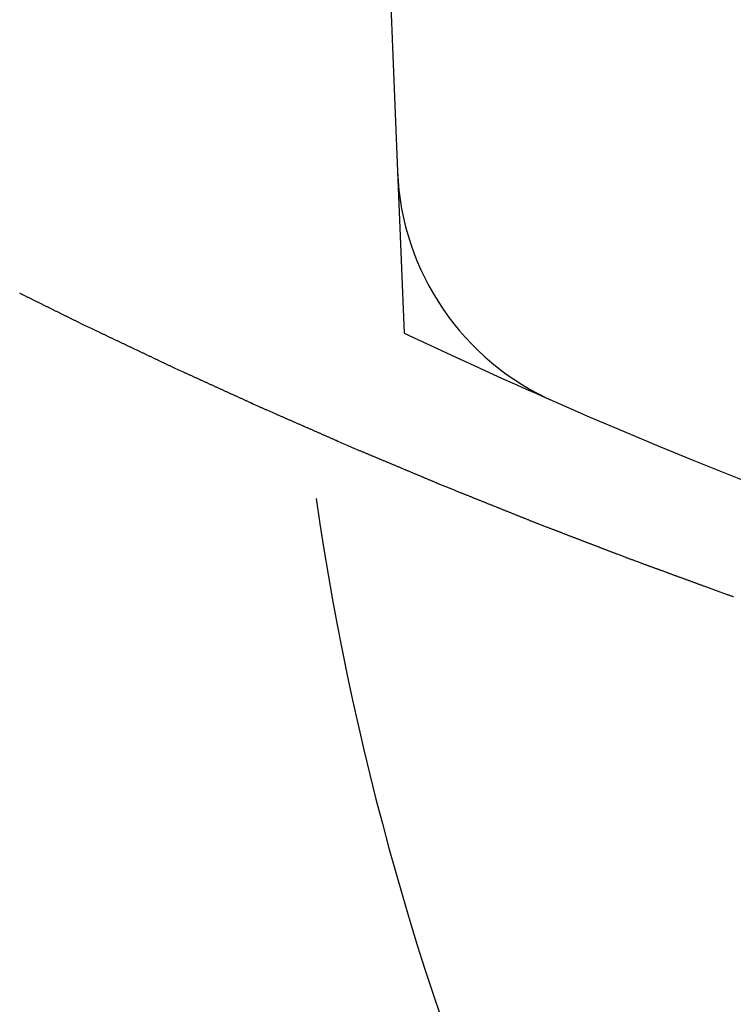
# Model space of a CAD drawing. Extents: x -120 to 386, y 73 to 368.
# Drawn here: x -75 to -70, y 88 to 94 of the extents above; entities that cross this region are included whole.
import ezdxf

# ---------------------------------------------------------------- set-up
doc = ezdxf.new("R2010")
doc.units = 0
doc.header["$MEASUREMENT"] = 0
doc.layers.add('PIC13', color=7, linetype='CONTINUOUS')

msp = doc.modelspace()

# ---------------------------------------------------------------- linework, layer by layer
at = {"layer": 'PIC13', "linetype": 'Continuous'}
for p, q in [((-72.5097, 98.1326), (-72.3077, 93.143)), ((-72.3077, 93.143), (-72.2663, 92.1185)), ((-74.7061, 92.3731), (-74.7021, 92.3711)), ((-74.7021, 92.3711), (-74.6981, 92.3692)), ((-74.6981, 92.3692), (-74.6941, 92.3672)), ((-74.6941, 92.3672), (-74.6901, 92.3652)), ((-74.6901, 92.3652), (-74.6861, 92.3633)), ((-74.6861, 92.3633), (-74.6821, 92.3613)), ((-74.6821, 92.3613), (-74.6781, 92.3593)), ((-74.6781, 92.3593), (-74.6741, 92.3573)), ((-74.6741, 92.3573), (-74.6702, 92.3554)), ((-74.6702, 92.3554), (-74.6662, 92.3534)), ((-74.6662, 92.3534), (-74.6622, 92.3514)), ((-74.6622, 92.3514), (-74.6582, 92.3494)), ((-74.6582, 92.3494), (-74.6542, 92.3475)), ((-74.6542, 92.3475), (-74.6502, 92.3455)), ((-74.6502, 92.3455), (-74.6462, 92.3435)), ((-74.6462, 92.3435), (-74.6422, 92.3416)), ((-74.6422, 92.3416), (-74.6383, 92.3396)), ((-74.6383, 92.3396), (-74.6343, 92.3376)), ((-74.6343, 92.3376), (-74.6303, 92.3356)), ((-74.6303, 92.3356), (-74.6263, 92.3337)), ((-74.6263, 92.3337), (-74.6223, 92.3317)), ((-74.6223, 92.3317), (-74.6183, 92.3297)), ((-74.6183, 92.3297), (-74.6143, 92.3277)), ((-74.6143, 92.3277), (-74.6103, 92.3258)), ((-74.6103, 92.3258), (-74.6063, 92.3238)), ((-74.6063, 92.3238), (-74.6024, 92.3218)), ((-74.6024, 92.3218), (-74.5984, 92.3198)), ((-74.5984, 92.3198), (-74.5944, 92.3179)), ((-74.5944, 92.3179), (-74.5904, 92.3159)), ((-74.5904, 92.3159), (-74.5864, 92.3139)), ((-74.5864, 92.3139), (-74.5824, 92.312)), ((-74.5824, 92.312), (-74.5784, 92.31)), ((-74.5784, 92.31), (-74.5744, 92.308)), ((-74.5744, 92.308), (-74.5705, 92.306)), ((-74.5705, 92.306), (-74.5665, 92.3041)), ((-74.5665, 92.3041), (-74.5625, 92.3021)), ((-74.5625, 92.3021), (-74.5585, 92.3001)), ((-74.5585, 92.3001), (-74.5545, 92.2981)), ((-74.5545, 92.2981), (-74.5505, 92.2962)), ((-74.5505, 92.2962), (-74.5465, 92.2942)), ((-74.5465, 92.2942), (-74.5425, 92.2922)), ((-74.5425, 92.2922), (-74.5385, 92.2902)), ((-74.5385, 92.2902), (-74.5346, 92.2883)), ((-74.5346, 92.2883), (-74.5306, 92.2863)), ((-74.5306, 92.2863), (-74.5266, 92.2843)), ((-74.5266, 92.2843), (-74.5226, 92.2824)), ((-74.5226, 92.2824), (-74.5186, 92.2804)), ((-74.5186, 92.2804), (-74.5146, 92.2784)), ((-74.5146, 92.2784), (-74.5106, 92.2764)), ((-74.5106, 92.2764), (-74.5066, 92.2745)), ((-74.5066, 92.2745), (-74.5026, 92.2725)), ((-74.5026, 92.2725), (-74.4987, 92.2705)), ((-74.4987, 92.2705), (-74.4947, 92.2685)), ((-74.4947, 92.2685), (-74.4907, 92.2666)), ((-74.4907, 92.2666), (-74.4867, 92.2646)), ((-74.4867, 92.2646), (-74.4827, 92.2626)), ((-74.4827, 92.2626), (-74.4787, 92.2606)), ((-74.4787, 92.2606), (-74.4747, 92.2587)), ((-74.4747, 92.2587), (-74.4707, 92.2567)), ((-74.4707, 92.2567), (-74.4668, 92.2547)), ((-74.4668, 92.2547), (-74.4628, 92.2528)), ((-74.4628, 92.2528), (-74.4588, 92.2508)), ((-74.4588, 92.2508), (-74.4548, 92.2488)), ((-74.4548, 92.2488), (-74.4508, 92.2468)), ((-74.4508, 92.2468), (-74.4468, 92.2449)), ((-74.4468, 92.2449), (-74.4428, 92.2429)), ((-74.4428, 92.2429), (-74.4388, 92.2409)), ((-74.4388, 92.2409), (-74.4348, 92.2389)), ((-74.4348, 92.2389), (-74.4309, 92.237)), ((-74.4309, 92.237), (-74.4269, 92.235)), ((-74.4269, 92.235), (-74.4229, 92.233)), ((-74.4229, 92.233), (-74.4189, 92.231)), ((-74.4189, 92.231), (-74.4149, 92.2291)), ((-74.4149, 92.2291), (-74.4109, 92.2271)), ((-74.4109, 92.2271), (-74.4069, 92.2251)), ((-74.4069, 92.2251), (-74.4029, 92.2232)), ((-74.4029, 92.2232), (-74.399, 92.2212)), ((-74.399, 92.2212), (-74.395, 92.2192)), ((-74.395, 92.2192), (-74.391, 92.2172)), ((-74.391, 92.2172), (-74.387, 92.2153)), ((-74.387, 92.2153), (-74.383, 92.2133)), ((-74.383, 92.2133), (-74.379, 92.2113)), ((-74.379, 92.2113), (-74.375, 92.2094)), ((-74.375, 92.2094), (-74.371, 92.2074)), ((-74.371, 92.2074), (-74.367, 92.2054)), ((-74.367, 92.2054), (-74.3631, 92.2034)), ((-74.3631, 92.2034), (-74.3591, 92.2015)), ((-74.3591, 92.2015), (-74.3551, 92.1995)), ((-74.3551, 92.1995), (-74.3511, 92.1975)), ((-74.3511, 92.1975), (-74.3471, 92.1955)), ((-74.3471, 92.1955), (-74.3401, 92.1921)), ((-74.3401, 92.1921), (-74.2992, 92.1719)), ((-74.2992, 92.1719), (-74.2612, 92.1538)), ((-74.2612, 92.1538), (-74.251, 92.149)), ((-74.251, 92.149), (-74.213, 92.1309)), ((-74.213, 92.1309), (-74.2028, 92.1261)), ((-74.2028, 92.1261), (-74.1987, 92.1241)), ((-74.1987, 92.1241), (-74.1947, 92.1222)), ((-74.1947, 92.1222), (-74.1907, 92.1203)), ((-74.1907, 92.1203), (-74.1867, 92.1184)), ((-74.1867, 92.1184), (-74.1827, 92.1165)), ((-74.1827, 92.1165), (-74.1787, 92.1146)), ((-74.1787, 92.1146), (-74.1746, 92.1127)), ((-74.1746, 92.1127), (-74.1706, 92.1108)), ((-74.1706, 92.1108), (-74.1666, 92.1088)), ((-74.1666, 92.1088), (-74.1626, 92.1069)), ((-74.1626, 92.1069), (-74.1586, 92.105)), ((-74.1586, 92.105), (-74.1545, 92.1031)), ((-74.1545, 92.1031), (-74.1505, 92.1012)), ((-74.1505, 92.1012), (-74.1465, 92.0993)), ((-74.1465, 92.0993), (-74.1425, 92.0974)), ((-74.1425, 92.0974), (-74.1385, 92.0955)), ((-74.1385, 92.0955), (-74.1345, 92.0936)), ((-74.1345, 92.0936), (-74.1304, 92.0916)), ((-74.1304, 92.0916), (-74.1264, 92.0897)), ((-74.1264, 92.0897), (-74.1224, 92.0878)), ((-74.1224, 92.0878), (-74.1184, 92.0859)), ((-74.1184, 92.0859), (-74.1144, 92.084)), ((-74.1144, 92.084), (-74.1103, 92.0821)), ((-74.1103, 92.0821), (-74.1063, 92.0802)), ((-74.1063, 92.0802), (-74.1023, 92.0783)), ((-74.1023, 92.0783), (-74.0983, 92.0764)), ((-74.0983, 92.0764), (-74.0943, 92.0744)), ((-74.0943, 92.0744), (-74.0903, 92.0725)), ((-74.0903, 92.0725), (-74.0862, 92.0706)), ((-74.0862, 92.0706), (-74.0822, 92.0687)), ((-74.0822, 92.0687), (-74.0782, 92.0668)), ((-74.0782, 92.0668), (-74.0742, 92.0649)), ((-74.0742, 92.0649), (-74.0702, 92.063)), ((-74.0702, 92.063), (-74.0661, 92.0611)), ((-74.0661, 92.0611), (-74.0621, 92.0592)), ((-74.0621, 92.0592), (-74.0581, 92.0572)), ((-74.0581, 92.0572), (-74.0541, 92.0553)), ((-74.0541, 92.0553), (-74.0501, 92.0534)), ((-74.0501, 92.0534), (-74.046, 92.0515)), ((-74.046, 92.0515), (-74.042, 92.0496)), ((-74.042, 92.0496), (-74.038, 92.0477)), ((-74.038, 92.0477), (-74.034, 92.0458)), ((-74.034, 92.0458), (-74.03, 92.0439)), ((-74.03, 92.0439), (-74.026, 92.042)), ((-74.026, 92.042), (-74.0219, 92.04)), ((-74.0219, 92.04), (-74.0179, 92.0381)), ((-74.0179, 92.0381), (-74.0139, 92.0362)), ((-74.0139, 92.0362), (-74.0099, 92.0343)), ((-74.0099, 92.0343), (-74.0059, 92.0324)), ((-74.0059, 92.0324), (-74.0018, 92.0305)), ((-74.0018, 92.0305), (-73.9978, 92.0286)), ((-73.9978, 92.0286), (-73.9938, 92.0267)), ((-73.9938, 92.0267), (-73.9898, 92.0248)), ((-73.9898, 92.0248), (-73.9858, 92.0228)), ((-73.9858, 92.0228), (-73.9818, 92.0209)), ((-73.9818, 92.0209), (-73.9777, 92.019)), ((-73.9777, 92.019), (-73.9737, 92.0171)), ((-73.9737, 92.0171), (-73.9697, 92.0152)), ((-73.9697, 92.0152), (-73.9657, 92.0133)), ((-73.9657, 92.0133), (-73.9617, 92.0114)), ((-73.9617, 92.0114), (-73.9576, 92.0095)), ((-73.9576, 92.0095), (-73.9536, 92.0075)), ((-73.9536, 92.0075), (-73.9496, 92.0056)), ((-73.9496, 92.0056), (-73.9456, 92.0037)), ((-73.9456, 92.0037), (-73.9416, 92.0018)), ((-73.9416, 92.0018), (-73.9376, 91.9999)), ((-73.9376, 91.9999), (-73.9335, 91.998)), ((-73.9335, 91.998), (-73.9295, 91.9961)), ((-73.9295, 91.9961), (-73.9255, 91.9942)), ((-73.9255, 91.9942), (-73.9215, 91.9923)), ((-73.9215, 91.9923), (-73.9175, 91.9903)), ((-73.9175, 91.9903), (-73.9134, 91.9884)), ((-73.9134, 91.9884), (-73.9094, 91.9865)), ((-73.9094, 91.9865), (-73.9054, 91.9846)), ((-73.9054, 91.9846), (-73.9014, 91.9827)), ((-73.9014, 91.9827), (-73.8974, 91.9808)), ((-73.8974, 91.9808), (-73.8934, 91.9789)), ((-73.8934, 91.9789), (-73.8893, 91.977)), ((-73.8893, 91.977), (-73.8853, 91.9751)), ((-73.8853, 91.9751), (-73.8813, 91.9731)), ((-73.8813, 91.9731), (-73.8773, 91.9712)), ((-73.8773, 91.9712), (-73.8733, 91.9693)), ((-73.8733, 91.9693), (-73.8692, 91.9674)), ((-73.8692, 91.9674), (-73.8652, 91.9655)), ((-73.8652, 91.9655), (-73.8612, 91.9636)), ((-73.8612, 91.9636), (-73.8572, 91.9617)), ((-73.8572, 91.9617), (-73.8532, 91.9598)), ((-73.8532, 91.9598), (-73.8491, 91.9579)), ((-73.8491, 91.9579), (-73.8451, 91.9559)), ((-73.8451, 91.9559), (-73.8411, 91.954)), ((-73.8411, 91.954), (-73.8371, 91.9521)), ((-73.8371, 91.9521), (-73.8331, 91.9502)), ((-73.8331, 91.9502), (-73.8291, 91.9483)), ((-73.8291, 91.9483), (-73.825, 91.9464)), ((-73.825, 91.9464), (-73.821, 91.9445)), ((-73.821, 91.9445), (-73.817, 91.9426)), ((-73.817, 91.9426), (-73.813, 91.9407)), ((-73.813, 91.9407), (-73.809, 91.9387)), ((-73.809, 91.9387), (-73.8049, 91.9368)), ((-73.8049, 91.9368), (-73.8009, 91.9349)), ((-73.8009, 91.9349), (-73.7969, 91.933)), ((-73.7969, 91.933), (-73.7929, 91.9311)), ((-73.7929, 91.9311), (-73.7889, 91.9292)), ((-73.7889, 91.9292), (-73.7849, 91.9273)), ((-73.7849, 91.9273), (-73.7808, 91.9254)), ((-73.7808, 91.9254), (-73.7768, 91.9234)), ((-73.7768, 91.9234), (-73.7728, 91.9215)), ((-73.7728, 91.9215), (-73.7688, 91.9196)), ((-73.7688, 91.9196), (-73.7648, 91.9177)), ((-73.7648, 91.9177), (-73.7607, 91.9158)), ((-73.7607, 91.9158), (-73.7567, 91.9139)), ((-73.7567, 91.9139), (-73.7527, 91.912)), ((-73.7527, 91.912), (-73.7487, 91.9101)), ((-73.7487, 91.9101), (-73.7446, 91.9082)), ((-73.7446, 91.9082), (-73.7406, 91.9063)), ((-73.7406, 91.9063), (-73.7366, 91.9045)), ((-73.7366, 91.9045), (-73.7325, 91.9026)), ((-73.7325, 91.9026), (-73.7285, 91.9007)), ((-73.7285, 91.9007), (-73.7245, 91.8988)), ((-73.7245, 91.8988), (-73.7204, 91.8969)), ((-73.7204, 91.8969), (-73.6821, 91.8794)), ((-73.6821, 91.8794), (-73.6719, 91.8748)), ((-73.6719, 91.8748), (-73.6678, 91.8729)), ((-73.6678, 91.8729), (-73.6638, 91.8711)), ((-73.6638, 91.8711), (-73.6597, 91.8692)), ((-73.6597, 91.8692), (-73.6557, 91.8674)), ((-73.6557, 91.8674), (-73.6516, 91.8655)), ((-73.6516, 91.8655), (-73.6476, 91.8637)), ((-73.6476, 91.8637), (-73.6435, 91.8618)), ((-73.6435, 91.8618), (-73.6395, 91.86)), ((-73.6395, 91.86), (-73.6354, 91.8581)), ((-73.6354, 91.8581), (-73.6314, 91.8563)), ((-73.6314, 91.8563), (-73.6273, 91.8544)), ((-73.6273, 91.8544), (-73.6233, 91.8526)), ((-73.6233, 91.8526), (-73.6193, 91.8507)), ((-73.6193, 91.8507), (-73.6152, 91.8489)), ((-73.6152, 91.8489), (-73.6112, 91.847)), ((-73.6112, 91.847), (-73.6071, 91.8452)), ((-73.6071, 91.8452), (-73.6031, 91.8433)), ((-73.6031, 91.8433), (-73.599, 91.8415)), ((-73.599, 91.8415), (-73.595, 91.8396)), ((-73.595, 91.8396), (-73.5909, 91.8378)), ((-73.5909, 91.8378), (-73.5869, 91.8359)), ((-73.5869, 91.8359), (-73.5828, 91.8341)), ((-73.5828, 91.8341), (-73.5788, 91.8322)), ((-73.5788, 91.8322), (-73.5747, 91.8304)), ((-73.5747, 91.8304), (-73.5707, 91.8285)), ((-73.5707, 91.8285), (-73.5666, 91.8267)), ((-73.5666, 91.8267), (-73.5626, 91.8248)), ((-73.5626, 91.8248), (-73.5585, 91.823)), ((-73.5585, 91.823), (-73.5545, 91.8211)), ((-73.5545, 91.8211), (-73.5504, 91.8193)), ((-73.5504, 91.8193), (-73.5464, 91.8174)), ((-73.5464, 91.8174), (-73.5424, 91.8156)), ((-73.5424, 91.8156), (-73.5383, 91.8137)), ((-73.5383, 91.8137), (-73.5343, 91.8119)), ((-73.5343, 91.8119), (-73.5302, 91.81)), ((-73.5302, 91.81), (-73.5262, 91.8082)), ((-73.5262, 91.8082), (-73.5221, 91.8063)), ((-73.5221, 91.8063), (-73.5181, 91.8045)), ((-73.5181, 91.8045), (-73.514, 91.8026)), ((-73.514, 91.8026), (-73.51, 91.8008)), ((-73.51, 91.8008), (-73.5059, 91.799)), ((-73.5059, 91.799), (-73.5019, 91.7971)), ((-73.5019, 91.7971), (-73.4978, 91.7953)), ((-73.4978, 91.7953), (-73.4938, 91.7934)), ((-73.4938, 91.7934), (-73.4897, 91.7916)), ((-73.4897, 91.7916), (-73.4857, 91.7897)), ((-73.4857, 91.7897), (-73.4816, 91.7879)), ((-73.4816, 91.7879), (-73.4776, 91.786)), ((-73.4776, 91.786), (-73.4735, 91.7842)), ((-73.4735, 91.7842), (-73.4695, 91.7823)), ((-73.4695, 91.7823), (-73.4655, 91.7805)), ((-73.4655, 91.7805), (-73.4614, 91.7786)), ((-73.4614, 91.7786), (-73.4574, 91.7768)), ((-73.4574, 91.7768), (-73.4533, 91.7749)), ((-73.4533, 91.7749), (-73.4493, 91.7731)), ((-73.4493, 91.7731), (-73.4452, 91.7712)), ((-73.4452, 91.7712), (-73.4412, 91.7694)), ((-73.4412, 91.7694), (-73.4371, 91.7675)), ((-73.4371, 91.7675), (-73.4331, 91.7657)), ((-73.4331, 91.7657), (-73.429, 91.7638)), ((-73.429, 91.7638), (-73.425, 91.762)), ((-73.425, 91.762), (-73.4209, 91.7601)), ((-73.4209, 91.7601), (-73.4169, 91.7583)), ((-73.4169, 91.7583), (-73.4128, 91.7564)), ((-73.4128, 91.7564), (-73.4088, 91.7546)), ((-73.4088, 91.7546), (-73.4047, 91.7527)), ((-73.4047, 91.7527), (-73.4007, 91.7509)), ((-73.4007, 91.7509), (-73.3966, 91.749)), ((-73.3966, 91.749), (-73.3926, 91.7472)), ((-73.3926, 91.7472), (-73.3885, 91.7453)), ((-73.3885, 91.7453), (-73.3845, 91.7435)), ((-73.3845, 91.7435), (-73.3805, 91.7416)), ((-73.3805, 91.7416), (-73.3764, 91.7398)), ((-73.3764, 91.7398), (-73.3724, 91.7379)), ((-73.3724, 91.7379), (-73.3683, 91.7361)), ((-73.3683, 91.7361), (-73.3643, 91.7342)), ((-73.3643, 91.7342), (-73.3602, 91.7324)), ((-73.3602, 91.7324), (-73.3562, 91.7305)), ((-73.3562, 91.7305), (-73.3521, 91.7287)), ((-73.3521, 91.7287), (-73.3481, 91.7268)), ((-73.3481, 91.7268), (-73.344, 91.725)), ((-73.344, 91.725), (-73.34, 91.7231)), ((-73.34, 91.7231), (-73.3359, 91.7213)), ((-73.3359, 91.7213), (-73.3319, 91.7194)), ((-73.3319, 91.7194), (-73.3278, 91.7176)), ((-73.3278, 91.7176), (-73.3238, 91.7157)), ((-73.3238, 91.7157), (-73.3197, 91.7139)), ((-73.3197, 91.7139), (-73.3157, 91.712)), ((-73.3157, 91.712), (-73.3116, 91.7102)), ((-73.3116, 91.7102), (-73.3076, 91.7083)), ((-73.3076, 91.7083), (-73.3036, 91.7065)), ((-73.3036, 91.7065), (-73.2995, 91.7047)), ((-73.2995, 91.7047), (-73.2955, 91.7028)), ((-73.2955, 91.7028), (-73.2914, 91.701)), ((-73.2914, 91.701), (-73.2874, 91.6991)), ((-73.2874, 91.6991), (-73.2833, 91.6973)), ((-73.2833, 91.6973), (-73.2793, 91.6954)), ((-73.2793, 91.6954), (-73.2752, 91.6936)), ((-73.2752, 91.6936), (-73.2712, 91.6917)), ((-73.2712, 91.6917), (-73.2671, 91.6899)), ((-73.2671, 91.6899), (-73.2631, 91.688)), ((-73.2631, 91.688), (-73.259, 91.6862)), ((-73.259, 91.6862), (-73.255, 91.6843)), ((-73.255, 91.6843), (-73.2509, 91.6825)), ((-73.2509, 91.6825), (-73.2469, 91.6806)), ((-73.2469, 91.6806), (-73.2428, 91.6788)), ((-73.2428, 91.6788), (-73.2388, 91.6769)), ((-73.2388, 91.6769), (-73.2347, 91.6751)), ((-73.2347, 91.6751), (-73.2245, 91.6704)), ((-73.2245, 91.6704), (-73.1862, 91.6529)), ((-73.1862, 91.6529), (-73.1821, 91.651)), ((-73.1821, 91.651), (-73.1781, 91.6492)), ((-73.1781, 91.6492), (-73.174, 91.6474)), ((-73.174, 91.6474), (-73.1699, 91.6456)), ((-73.1699, 91.6456), (-73.1659, 91.6438)), ((-73.1659, 91.6438), (-73.1618, 91.642)), ((-73.1618, 91.642), (-73.1578, 91.6401)), ((-73.1578, 91.6401), (-73.1537, 91.6383)), ((-73.1537, 91.6383), (-73.1496, 91.6365)), ((-73.1496, 91.6365), (-73.1455, 91.6347)), ((-73.1455, 91.6347), (-73.1415, 91.6329)), ((-73.1415, 91.6329), (-73.1374, 91.6311)), ((-73.1374, 91.6311), (-73.0988, 91.6142)), ((-73.0988, 91.6142), (-73.0885, 91.6097)), ((-73.0885, 91.6097), (-73.0844, 91.6079)), ((-73.0844, 91.6079), (-73.0803, 91.6061)), ((-73.0803, 91.6061), (-73.0763, 91.6044)), ((-73.0763, 91.6044), (-73.0722, 91.6026)), ((-73.0722, 91.6026), (-73.0681, 91.6008)), ((-73.0681, 91.6008), (-73.064, 91.599)), ((-73.064, 91.599), (-73.06, 91.5972)), ((-73.06, 91.5972), (-73.0559, 91.5954)), ((-73.0559, 91.5954), (-73.0518, 91.5936)), ((-73.0518, 91.5936), (-73.0477, 91.5918)), ((-73.0477, 91.5918), (-73.0437, 91.5901)), ((-73.0437, 91.5901), (-73.0396, 91.5883)), ((-73.0396, 91.5883), (-73.0355, 91.5865)), ((-73.0355, 91.5865), (-73.0314, 91.5847)), ((-73.0314, 91.5847), (-73.0274, 91.5829)), ((-73.0274, 91.5829), (-73.0233, 91.5811)), ((-73.0233, 91.5811), (-73.0192, 91.5793)), ((-73.0192, 91.5793), (-73.0151, 91.5776)), ((-73.0151, 91.5776), (-73.0111, 91.5758)), ((-73.0111, 91.5758), (-73.007, 91.574)), ((-73.007, 91.574), (-73.0029, 91.5722)), ((-73.0029, 91.5722), (-72.9988, 91.5704)), ((-72.9988, 91.5704), (-72.9948, 91.5686)), ((-72.9948, 91.5686), (-72.9907, 91.5668)), ((-72.9907, 91.5668), (-72.9866, 91.5651)), ((-72.9866, 91.5651), (-72.9825, 91.5633)), ((-72.9825, 91.5633), (-72.9785, 91.5615)), ((-72.9785, 91.5615), (-72.9744, 91.5597)), ((-72.9744, 91.5597), (-72.9703, 91.5579)), ((-72.9703, 91.5579), (-72.9662, 91.5561)), ((-72.9662, 91.5561), (-72.9622, 91.5543)), ((-72.9622, 91.5543), (-72.9581, 91.5526)), ((-72.9581, 91.5526), (-72.954, 91.5508)), ((-72.954, 91.5508), (-72.9499, 91.549)), ((-72.9499, 91.549), (-72.9459, 91.5472)), ((-72.9459, 91.5472), (-72.9418, 91.5454)), ((-72.9418, 91.5454), (-72.9377, 91.5436)), ((-72.9377, 91.5436), (-72.9336, 91.5418)), ((-72.9336, 91.5418), (-72.9296, 91.54)), ((-72.9296, 91.54), (-72.9255, 91.5383)), ((-72.9255, 91.5383), (-72.9214, 91.5365)), ((-72.9214, 91.5365), (-72.9173, 91.5347)), ((-72.9173, 91.5347), (-72.9132, 91.5329)), ((-72.9132, 91.5329), (-72.9092, 91.5311)), ((-72.9092, 91.5311), (-72.9051, 91.5293)), ((-72.9051, 91.5293), (-72.901, 91.5275)), ((-72.901, 91.5275), (-72.8969, 91.5258)), ((-72.8969, 91.5258), (-72.8929, 91.524)), ((-72.8929, 91.524), (-72.8888, 91.5222)), ((-72.8888, 91.5222), (-72.8847, 91.5204)), ((-72.8847, 91.5204), (-72.8806, 91.5186)), ((-72.8806, 91.5186), (-72.8766, 91.5168)), ((-72.8766, 91.5168), (-72.8725, 91.515)), ((-72.8725, 91.515), (-72.8684, 91.5133)), ((-72.8684, 91.5133), (-72.8643, 91.5115)), ((-72.8643, 91.5115), (-72.8603, 91.5097)), ((-72.8603, 91.5097), (-72.8562, 91.5079)), ((-72.8562, 91.5079), (-72.8521, 91.5061)), ((-72.8521, 91.5061), (-72.848, 91.5043)), ((-72.848, 91.5043), (-72.844, 91.5025)), ((-72.844, 91.5025), (-72.8399, 91.5008)), ((-72.8399, 91.5008), (-72.8358, 91.499)), ((-72.8358, 91.499), (-72.8317, 91.4972)), ((-72.8317, 91.4972), (-72.8277, 91.4954)), ((-72.8277, 91.4954), (-72.8236, 91.4936)), ((-72.8236, 91.4936), (-72.8195, 91.4918)), ((-72.8195, 91.4918), (-72.8154, 91.49)), ((-72.8154, 91.49), (-72.8114, 91.4883)), ((-72.8114, 91.4883), (-72.8073, 91.4865)), ((-72.8073, 91.4865), (-72.8032, 91.4847)), ((-72.8032, 91.4847), (-72.7991, 91.4829)), ((-72.7991, 91.4829), (-72.7951, 91.4811)), ((-72.7951, 91.4811), (-72.791, 91.4793)), ((-72.791, 91.4793), (-72.7869, 91.4775)), ((-72.7869, 91.4775), (-72.7828, 91.4757)), ((-72.7828, 91.4757), (-72.7788, 91.474)), ((-72.7788, 91.474), (-72.7747, 91.4722)), ((-72.7747, 91.4722), (-72.7706, 91.4704)), ((-72.7706, 91.4704), (-72.7665, 91.4686)), ((-72.7665, 91.4686), (-72.7625, 91.4668)), ((-72.7625, 91.4668), (-72.7584, 91.465)), ((-72.7584, 91.465), (-72.7543, 91.4632)), ((-72.7543, 91.4632), (-72.7502, 91.4615)), ((-72.7502, 91.4615), (-72.7462, 91.4597)), ((-72.7462, 91.4597), (-72.7421, 91.4579)), ((-72.7421, 91.4579), (-72.738, 91.4561)), ((-72.738, 91.4561), (-72.7339, 91.4543)), ((-72.7339, 91.4543), (-72.7298, 91.4525)), ((-72.7298, 91.4525), (-72.7258, 91.4507)), ((-72.7258, 91.4507), (-72.7217, 91.449)), ((-72.7217, 91.449), (-72.7176, 91.4472)), ((-72.7176, 91.4472), (-72.7135, 91.4454)), ((-72.7135, 91.4454), (-72.7095, 91.4436)), ((-72.7095, 91.4436), (-72.7054, 91.4418)), ((-72.7054, 91.4418), (-72.7013, 91.44)), ((-72.7013, 91.44), (-72.6972, 91.4382)), ((-72.6972, 91.4382), (-72.6869, 91.4337)), ((-72.6869, 91.4337), (-72.6483, 91.4168)), ((-72.6483, 91.4168), (-72.638, 91.4123)), ((-72.638, 91.4123), (-72.5994, 91.3954)), ((-72.5994, 91.3954), (-72.5543, 91.3763)), ((-72.5543, 91.3763), (-72.5502, 91.3746)), ((-72.5502, 91.3746), (-72.5461, 91.3729)), ((-72.5461, 91.3729), (-72.542, 91.3711)), ((-72.542, 91.3711), (-72.5379, 91.3694)), ((-72.5379, 91.3694), (-72.5338, 91.3677)), ((-72.5338, 91.3677), (-72.5297, 91.366)), ((-72.5297, 91.366), (-72.5256, 91.3643)), ((-72.5256, 91.3643), (-72.5215, 91.3625)), ((-72.5215, 91.3625), (-72.5174, 91.3608)), ((-72.5174, 91.3608), (-72.5133, 91.3591)), ((-72.5133, 91.3591), (-72.5092, 91.3574)), ((-72.5092, 91.3574), (-72.5051, 91.3556)), ((-72.5051, 91.3556), (-72.501, 91.3539)), ((-72.501, 91.3539), (-72.4969, 91.3522)), ((-72.4969, 91.3522), (-72.4928, 91.3505)), ((-72.4928, 91.3505), (-72.4887, 91.3487)), ((-72.4887, 91.3487), (-72.4846, 91.347)), ((-72.4846, 91.347), (-72.4805, 91.3453)), ((-72.4805, 91.3453), (-72.4764, 91.3436)), ((-72.4764, 91.3436), (-72.4723, 91.3418)), ((-72.4723, 91.3418), (-72.4682, 91.3401)), ((-72.4682, 91.3401), (-72.4641, 91.3384)), ((-72.4641, 91.3384), (-72.46, 91.3367)), ((-72.46, 91.3367), (-72.4559, 91.335)), ((-72.4559, 91.335), (-72.4518, 91.3332)), ((-72.4518, 91.3332), (-72.4477, 91.3315)), ((-72.4477, 91.3315), (-72.4436, 91.3298)), ((-72.4436, 91.3298), (-72.4395, 91.3281)), ((-72.4395, 91.3281), (-72.4354, 91.3263)), ((-72.4354, 91.3263), (-72.4313, 91.3246)), ((-72.4313, 91.3246), (-72.4272, 91.3229)), ((-72.4272, 91.3229), (-72.4231, 91.3212)), ((-72.4231, 91.3212), (-72.419, 91.3195)), ((-72.419, 91.3195), (-72.4149, 91.3177)), ((-72.4149, 91.3177), (-72.4108, 91.316)), ((-72.4108, 91.316), (-72.4066, 91.3143)), ((-72.4066, 91.3143), (-72.4025, 91.3126)), ((-72.4025, 91.3126), (-72.3984, 91.3108)), ((-72.3984, 91.3108), (-72.3943, 91.3091)), ((-72.3943, 91.3091), (-72.3902, 91.3074)), ((-72.3902, 91.3074), (-72.3861, 91.3057)), ((-72.3861, 91.3057), (-72.382, 91.3039)), ((-72.382, 91.3039), (-72.3779, 91.3022)), ((-72.3779, 91.3022), (-72.3738, 91.3005)), ((-72.3738, 91.3005), (-72.3697, 91.2988)), ((-72.3697, 91.2988), (-72.3656, 91.2971)), ((-72.3656, 91.2971), (-72.3615, 91.2953)), ((-72.3615, 91.2953), (-72.3574, 91.2936)), ((-72.3574, 91.2936), (-72.3533, 91.2919)), ((-72.3533, 91.2919), (-72.3492, 91.2902)), ((-72.3492, 91.2902), (-72.3451, 91.2884)), ((-72.3451, 91.2884), (-72.341, 91.2867)), ((-72.341, 91.2867), (-72.3369, 91.285)), ((-72.3369, 91.285), (-72.3328, 91.2833)), ((-72.3328, 91.2833), (-72.3287, 91.2816)), ((-72.3287, 91.2816), (-72.3246, 91.2798)), ((-72.3246, 91.2798), (-72.3205, 91.2781)), ((-72.3205, 91.2781), (-72.3164, 91.2764)), ((-72.3164, 91.2764), (-72.3123, 91.2747)), ((-72.3123, 91.2747), (-72.3082, 91.2729)), ((-72.3082, 91.2729), (-72.3041, 91.2712)), ((-72.3041, 91.2712), (-72.3, 91.2695)), ((-72.3, 91.2695), (-72.2959, 91.2678)), ((-72.2959, 91.2678), (-72.2918, 91.266)), ((-72.2918, 91.266), (-72.2877, 91.2643)), ((-72.2877, 91.2643), (-72.2836, 91.2626)), ((-72.2836, 91.2626), (-72.2795, 91.2609)), ((-72.2795, 91.2609), (-72.2754, 91.2592)), ((-72.2754, 91.2592), (-72.2713, 91.2574)), ((-72.2713, 91.2574), (-72.2672, 91.2557)), ((-72.2672, 91.2557), (-72.2631, 91.254)), ((-72.2631, 91.254), (-72.2589, 91.2523)), ((-72.2589, 91.2523), (-72.2548, 91.2505)), ((-72.2548, 91.2505), (-72.2507, 91.2488)), ((-72.2507, 91.2488), (-72.2466, 91.2471)), ((-72.2466, 91.2471), (-72.2425, 91.2454)), ((-72.2425, 91.2454), (-72.2384, 91.2437)), ((-72.2384, 91.2437), (-72.2343, 91.2419)), ((-72.2343, 91.2419), (-72.2302, 91.2402)), ((-72.2302, 91.2402), (-72.2261, 91.2385)), ((-72.2261, 91.2385), (-72.222, 91.2368)), ((-72.222, 91.2368), (-72.2179, 91.235)), ((-72.2179, 91.235), (-72.2138, 91.2333)), ((-72.2138, 91.2333), (-72.2097, 91.2316)), ((-72.2097, 91.2316), (-72.2056, 91.2299)), ((-72.2056, 91.2299), (-72.2015, 91.2281)), ((-72.2015, 91.2281), (-72.1974, 91.2264)), ((-72.1974, 91.2264), (-72.1933, 91.2247)), ((-72.1933, 91.2247), (-72.1892, 91.223)), ((-72.1892, 91.223), (-72.1851, 91.2213)), ((-72.1851, 91.2213), (-72.181, 91.2195)), ((-72.181, 91.2195), (-72.1769, 91.2178)), ((-72.1769, 91.2178), (-72.1728, 91.2161)), ((-72.1728, 91.2161), (-72.1687, 91.2144)), ((-72.1687, 91.2144), (-72.1646, 91.2126)), ((-72.1646, 91.2126), (-72.1605, 91.2109)), ((-72.1605, 91.2109), (-72.1564, 91.2092)), ((-72.1564, 91.2092), (-72.1523, 91.2075)), ((-72.1523, 91.2075), (-72.1482, 91.2058)), ((-72.1482, 91.2058), (-72.1441, 91.204)), ((-72.1441, 91.204), (-72.14, 91.2023)), ((-72.14, 91.2023), (-72.1359, 91.2006)), ((-72.1359, 91.2006), (-72.1318, 91.1989)), ((-72.1318, 91.1989), (-72.1277, 91.1971)), ((-72.1277, 91.1971), (-72.1236, 91.1954)), ((-72.1236, 91.1954), (-72.1195, 91.1937)), ((-72.1195, 91.1937), (-72.1154, 91.192)), ((-72.1154, 91.192), (-72.1112, 91.1902)), ((-72.1112, 91.1902), (-72.1071, 91.1885)), ((-72.1071, 91.1885), (-72.103, 91.1868)), ((-72.103, 91.1868), (-72.0989, 91.1851)), ((-72.0989, 91.1851), (-72.0948, 91.1834)), ((-72.0948, 91.1834), (-72.0907, 91.1816)), ((-72.0907, 91.1816), (-72.0866, 91.1799)), ((-72.0866, 91.1799), (-72.0825, 91.1782)), ((-72.0825, 91.1782), (-72.0784, 91.1765)), ((-72.0784, 91.1765), (-72.0743, 91.1748)), ((-72.0743, 91.1748), (-72.0702, 91.173)), ((-72.0702, 91.173), (-72.0661, 91.1713)), ((-72.0661, 91.1713), (-72.062, 91.1696)), ((-72.062, 91.1696), (-72.0579, 91.1679)), ((-72.0579, 91.1679), (-72.051, 91.165)), ((-72.051, 91.165), (-72.0086, 91.1473)), ((-72.0086, 91.1473), (-71.9696, 91.1315)), ((-71.9696, 91.1315), (-71.9591, 91.1273)), ((-71.9591, 91.1273), (-71.92, 91.1117)), ((-71.92, 91.1117), (-71.9096, 91.1074)), ((-71.9096, 91.1074), (-71.9054, 91.1058)), ((-71.9054, 91.1058), (-71.9013, 91.1041)), ((-71.9013, 91.1041), (-71.8972, 91.1025)), ((-71.8972, 91.1025), (-71.893, 91.1008)), ((-71.893, 91.1008), (-71.8889, 91.0991)), ((-71.8889, 91.0991), (-71.8848, 91.0975)), ((-71.8848, 91.0975), (-71.8807, 91.0958)), ((-71.8807, 91.0958), (-71.8765, 91.0942)), ((-71.8765, 91.0942), (-71.8724, 91.0925)), ((-71.8724, 91.0925), (-71.8683, 91.0908)), ((-71.8683, 91.0908), (-71.8641, 91.0892)), ((-71.8641, 91.0892), (-71.86, 91.0875)), ((-71.86, 91.0875), (-71.8559, 91.0859)), ((-71.8559, 91.0859), (-71.8517, 91.0842)), ((-71.8517, 91.0842), (-71.8476, 91.0826)), ((-71.8476, 91.0826), (-71.8435, 91.0809)), ((-71.8435, 91.0809), (-71.8394, 91.0792)), ((-71.8394, 91.0792), (-71.8352, 91.0776)), ((-71.8352, 91.0776), (-71.8311, 91.0759)), ((-71.8311, 91.0759), (-71.827, 91.0743)), ((-71.827, 91.0743), (-71.8228, 91.0726)), ((-71.8228, 91.0726), (-71.8187, 91.0709)), ((-71.8187, 91.0709), (-71.8146, 91.0693)), ((-71.8146, 91.0693), (-71.8105, 91.0676)), ((-71.8105, 91.0676), (-71.8063, 91.066)), ((-71.8063, 91.066), (-71.8022, 91.0643)), ((-71.8022, 91.0643), (-71.7981, 91.0626)), ((-71.7981, 91.0626), (-71.7939, 91.061)), ((-71.7939, 91.061), (-71.7898, 91.0593)), ((-71.7898, 91.0593), (-71.7857, 91.0577)), ((-71.7857, 91.0577), (-71.7816, 91.056)), ((-71.7816, 91.056), (-71.7774, 91.0544)), ((-71.7774, 91.0544), (-71.7733, 91.0527)), ((-71.7733, 91.0527), (-71.7692, 91.051)), ((-71.7692, 91.051), (-71.765, 91.0494)), ((-71.765, 91.0494), (-71.7609, 91.0477)), ((-71.7609, 91.0477), (-71.7568, 91.0461)), ((-71.7568, 91.0461), (-71.7527, 91.0444)), ((-71.7527, 91.0444), (-71.7485, 91.0427)), ((-71.7485, 91.0427), (-71.7444, 91.0411)), ((-71.7444, 91.0411), (-71.7403, 91.0394)), ((-71.7403, 91.0394), (-71.7361, 91.0378)), ((-71.7361, 91.0378), (-71.732, 91.0361)), ((-71.732, 91.0361), (-71.7279, 91.0344)), ((-71.7279, 91.0344), (-71.7237, 91.0328)), ((-71.7237, 91.0328), (-71.7196, 91.0311)), ((-71.7196, 91.0311), (-71.7155, 91.0295)), ((-71.7155, 91.0295), (-71.7114, 91.0278)), ((-71.7114, 91.0278), (-71.7072, 91.0262)), ((-71.7072, 91.0262), (-71.7031, 91.0245)), ((-71.7031, 91.0245), (-71.699, 91.0228)), ((-71.699, 91.0228), (-71.6948, 91.0212)), ((-71.6948, 91.0212), (-71.6907, 91.0195)), ((-71.6907, 91.0195), (-71.6866, 91.0179)), ((-71.6866, 91.0179), (-71.6825, 91.0162)), ((-71.6825, 91.0162), (-71.6783, 91.0145)), ((-71.6783, 91.0145), (-71.6742, 91.0129)), ((-71.6742, 91.0129), (-71.6701, 91.0112)), ((-71.6701, 91.0112), (-71.6659, 91.0096)), ((-71.6659, 91.0096), (-71.6618, 91.0079)), ((-71.6618, 91.0079), (-71.6577, 91.0062)), ((-71.6577, 91.0062), (-71.6536, 91.0046)), ((-71.6536, 91.0046), (-71.6494, 91.0029)), ((-71.6494, 91.0029), (-71.6453, 91.0013)), ((-71.6453, 91.0013), (-71.6412, 90.9996)), ((-71.6412, 90.9996), (-71.637, 90.9979)), ((-71.637, 90.9979), (-71.6329, 90.9963)), ((-71.6329, 90.9963), (-71.6288, 90.9946)), ((-71.6288, 90.9946), (-71.6247, 90.993)), ((-71.6247, 90.993), (-71.6205, 90.9913)), ((-71.6205, 90.9913), (-71.6164, 90.9897)), ((-71.6164, 90.9897), (-71.6123, 90.988)), ((-71.6123, 90.988), (-71.6081, 90.9863)), ((-71.6081, 90.9863), (-71.604, 90.9847)), ((-71.604, 90.9847), (-71.5999, 90.983)), ((-71.5999, 90.983), (-71.5958, 90.9814)), ((-71.5958, 90.9814), (-71.5916, 90.9797)), ((-71.5916, 90.9797), (-71.5875, 90.978)), ((-71.5875, 90.978), (-71.5834, 90.9764)), ((-71.5834, 90.9764), (-71.5792, 90.9747)), ((-71.5792, 90.9747), (-71.5751, 90.9731)), ((-71.5751, 90.9731), (-71.571, 90.9714)), ((-71.571, 90.9714), (-71.5668, 90.9697)), ((-71.5668, 90.9697), (-71.5627, 90.9681)), ((-71.5627, 90.9681), (-71.5586, 90.9664)), ((-71.5586, 90.9664), (-71.5545, 90.9648)), ((-71.5545, 90.9648), (-71.5503, 90.9631)), ((-71.5503, 90.9631), (-71.5462, 90.9615)), ((-71.5462, 90.9615), (-71.5421, 90.9598)), ((-71.5421, 90.9598), (-71.5379, 90.9581)), ((-71.5379, 90.9581), (-71.5338, 90.9565)), ((-71.5338, 90.9565), (-71.5297, 90.9548)), ((-71.5297, 90.9548), (-71.5256, 90.9532)), ((-71.5256, 90.9532), (-71.5214, 90.9515)), ((-71.5214, 90.9515), (-71.5173, 90.9498)), ((-71.5173, 90.9498), (-71.5132, 90.9482)), ((-71.5132, 90.9482), (-71.509, 90.9465)), ((-71.509, 90.9465), (-71.5049, 90.9449)), ((-71.5049, 90.9449), (-71.5008, 90.9432)), ((-71.5008, 90.9432), (-71.4967, 90.9415)), ((-71.4967, 90.9415), (-71.4925, 90.9399)), ((-71.4925, 90.9399), (-71.4884, 90.9382)), ((-71.4884, 90.9382), (-71.4843, 90.9366)), ((-71.4843, 90.9366), (-71.4801, 90.9349)), ((-71.4801, 90.9349), (-71.476, 90.9332)), ((-71.476, 90.9332), (-71.4719, 90.9316)), ((-71.4719, 90.9316), (-71.4678, 90.9299)), ((-71.4678, 90.9299), (-71.4636, 90.9283)), ((-71.4636, 90.9283), (-71.4595, 90.9266)), ((-71.4595, 90.9266), (-71.4554, 90.925)), ((-71.4554, 90.925), (-71.4512, 90.9233)), ((-71.4512, 90.9233), (-71.4471, 90.9217)), ((-71.4471, 90.9217), (-71.443, 90.92)), ((-71.443, 90.92), (-71.4388, 90.9184)), ((-71.4388, 90.9184), (-71.4347, 90.9168)), ((-71.4347, 90.9168), (-71.4305, 90.9151)), ((-71.4305, 90.9151), (-71.4264, 90.9135)), ((-71.4264, 90.9135), (-71.4223, 90.9119)), ((-71.4223, 90.9119), (-71.4181, 90.9102)), ((-71.4181, 90.9102), (-71.414, 90.9086)), ((-71.414, 90.9086), (-71.3747, 90.8935)), ((-71.3747, 90.8935), (-71.3641, 90.8895)), ((-71.3641, 90.8895), (-71.36, 90.8879)), ((-71.36, 90.8879), (-71.3558, 90.8863)), ((-71.3558, 90.8863), (-71.3517, 90.8847)), ((-71.3517, 90.8847), (-71.3475, 90.8831)), ((-71.3475, 90.8831), (-71.3433, 90.8815)), ((-71.3433, 90.8815), (-71.3392, 90.8799)), ((-71.3392, 90.8799), (-71.335, 90.8783)), ((-71.335, 90.8783), (-71.3309, 90.8767)), ((-71.3309, 90.8767), (-71.3267, 90.8751)), ((-71.3267, 90.8751), (-71.3226, 90.8736)), ((-71.3226, 90.8736), (-71.3184, 90.872)), ((-71.3184, 90.872), (-71.3143, 90.8704)), ((-71.3143, 90.8704), (-71.3101, 90.8688)), ((-71.3101, 90.8688), (-71.306, 90.8672)), ((-71.306, 90.8672), (-71.3018, 90.8656)), ((-71.3018, 90.8656), (-71.2977, 90.864)), ((-71.2977, 90.864), (-71.2935, 90.8624)), ((-71.2935, 90.8624), (-71.2893, 90.8608)), ((-71.2893, 90.8608), (-71.2852, 90.8592)), ((-71.2852, 90.8592), (-71.281, 90.8576)), ((-71.281, 90.8576), (-71.2769, 90.856)), ((-71.2769, 90.856), (-71.2727, 90.8544)), ((-71.2727, 90.8544), (-71.2686, 90.8528)), ((-71.2686, 90.8528), (-71.2644, 90.8512)), ((-71.2644, 90.8512), (-71.2603, 90.8496)), ((-71.2603, 90.8496), (-71.2561, 90.848)), ((-71.2561, 90.848), (-71.252, 90.8464)), ((-71.252, 90.8464), (-71.2478, 90.8448)), ((-71.2478, 90.8448), (-71.2436, 90.8433)), ((-71.2436, 90.8433), (-71.2395, 90.8417)), ((-71.2395, 90.8417), (-71.2353, 90.8401)), ((-71.2353, 90.8401), (-71.2312, 90.8385)), ((-71.2312, 90.8385), (-71.227, 90.8369)), ((-71.227, 90.8369), (-71.2229, 90.8353)), ((-71.2229, 90.8353), (-71.2187, 90.8337)), ((-71.2187, 90.8337), (-71.2146, 90.8321)), ((-71.2146, 90.8321), (-71.2104, 90.8305)), ((-71.2104, 90.8305), (-71.2063, 90.8289)), ((-71.2063, 90.8289), (-71.2021, 90.8273)), ((-71.2021, 90.8273), (-71.198, 90.8257)), ((-71.198, 90.8257), (-71.1938, 90.8241)), ((-71.1938, 90.8241), (-71.1896, 90.8225)), ((-71.1896, 90.8225), (-71.1855, 90.8209)), ((-71.1855, 90.8209), (-71.1813, 90.8193)), ((-71.1813, 90.8193), (-71.1772, 90.8177)), ((-71.1772, 90.8177), (-71.173, 90.8161)), ((-71.173, 90.8161), (-71.1689, 90.8145)), ((-71.1689, 90.8145), (-71.1647, 90.8129)), ((-71.1647, 90.8129), (-71.1606, 90.8114)), ((-71.1606, 90.8114), (-71.1564, 90.8098)), ((-71.1564, 90.8098), (-71.1523, 90.8082)), ((-71.1523, 90.8082), (-71.1481, 90.8066)), ((-71.1481, 90.8066), (-71.1439, 90.805)), ((-71.1439, 90.805), (-71.1398, 90.8034)), ((-71.1398, 90.8034), (-71.1356, 90.8018)), ((-71.1356, 90.8018), (-71.1315, 90.8002)), ((-71.1315, 90.8002), (-71.1273, 90.7986)), ((-71.1273, 90.7986), (-71.1232, 90.797)), ((-71.1232, 90.797), (-71.119, 90.7954)), ((-71.119, 90.7954), (-71.1149, 90.7938)), ((-71.1149, 90.7938), (-71.1107, 90.7922)), ((-71.1107, 90.7922), (-71.1066, 90.7906)), ((-71.1066, 90.7906), (-71.1024, 90.789)), ((-71.1024, 90.789), (-71.0982, 90.7874)), ((-71.0982, 90.7874), (-71.0941, 90.7858)), ((-71.0941, 90.7858), (-71.0899, 90.7842)), ((-71.0899, 90.7842), (-71.0858, 90.7826)), ((-71.0858, 90.7826), (-71.0816, 90.7811)), ((-71.0816, 90.7811), (-71.0775, 90.7795)), ((-71.0775, 90.7795), (-71.0733, 90.7779)), ((-71.0733, 90.7779), (-71.0692, 90.7763)), ((-71.0692, 90.7763), (-71.065, 90.7747)), ((-71.065, 90.7747), (-71.0609, 90.7731)), ((-71.0609, 90.7731), (-71.0567, 90.7715)), ((-71.0567, 90.7715), (-71.0526, 90.7699)), ((-71.0526, 90.7699), (-71.0484, 90.7683)), ((-71.0484, 90.7683), (-71.0442, 90.7667)), ((-71.0442, 90.7667), (-71.0401, 90.7651)), ((-71.0401, 90.7651), (-71.0359, 90.7635)), ((-71.0359, 90.7635), (-71.0318, 90.7619)), ((-71.0318, 90.7619), (-71.0276, 90.7603)), ((-71.0276, 90.7603), (-71.0235, 90.7587)), ((-71.0235, 90.7587), (-71.0193, 90.7571)), ((-71.0193, 90.7571), (-71.0152, 90.7555)), ((-71.0152, 90.7555), (-71.011, 90.7539)), ((-71.011, 90.7539), (-71.0069, 90.7523)), ((-71.0069, 90.7523), (-71.0027, 90.7508)), ((-71.0027, 90.7508), (-70.9985, 90.7492)), ((-70.9985, 90.7492), (-70.9944, 90.7476)), ((-70.9944, 90.7476), (-70.9902, 90.746)), ((-70.9902, 90.746), (-70.9861, 90.7444)), ((-70.9861, 90.7444), (-70.9819, 90.7428)), ((-70.9819, 90.7428), (-70.9778, 90.7412)), ((-70.9778, 90.7412), (-70.9736, 90.7396)), ((-70.9736, 90.7396), (-70.9695, 90.738)), ((-70.9695, 90.738), (-70.9653, 90.7364)), ((-70.9653, 90.7364), (-70.9612, 90.7348)), ((-70.9612, 90.7348), (-70.957, 90.7332)), ((-70.957, 90.7332), (-70.9529, 90.7316)), ((-70.9529, 90.7316), (-70.9487, 90.73)), ((-70.9487, 90.73), (-70.9445, 90.7284)), ((-70.9445, 90.7284), (-70.9404, 90.7268)), ((-70.9404, 90.7268), (-70.9362, 90.7252)), ((-70.9362, 90.7252), (-70.9321, 90.7237)), ((-70.9321, 90.7237), (-70.9279, 90.7221)), ((-70.9279, 90.7221), (-70.9238, 90.7205)), ((-70.9238, 90.7205), (-70.9196, 90.7189)), ((-70.9196, 90.7189), (-70.9155, 90.7173)), ((-70.9155, 90.7173), (-70.9049, 90.7132)), ((-70.9049, 90.7132), (-70.8656, 90.6981)), ((-70.8656, 90.6981), (-70.8615, 90.6966)), ((-70.8615, 90.6966), (-70.8573, 90.695)), ((-70.8573, 90.695), (-70.8531, 90.6934)), ((-70.8531, 90.6934), (-70.849, 90.6918)), ((-70.849, 90.6918), (-70.8448, 90.6903)), ((-70.8448, 90.6903), (-70.8406, 90.6887)), ((-70.8406, 90.6887), (-70.8365, 90.6872)), ((-70.8365, 90.6872), (-70.8323, 90.6856)), ((-70.8323, 90.6856), (-70.8281, 90.6841)), ((-70.8281, 90.6841), (-70.8239, 90.6825)), ((-70.8239, 90.6825), (-70.8198, 90.681)), ((-70.8198, 90.681), (-70.8156, 90.6794)), ((-70.8156, 90.6794), (-70.776, 90.665)), ((-70.776, 90.665), (-70.7655, 90.6611)), ((-70.7655, 90.6611), (-70.7613, 90.6596)), ((-70.7613, 90.6596), (-70.7571, 90.658)), ((-70.7571, 90.658), (-70.7529, 90.6565)), ((-70.7529, 90.6565), (-70.7487, 90.655)), ((-70.7487, 90.655), (-70.7446, 90.6534)), ((-70.7446, 90.6534), (-70.7404, 90.6519)), ((-70.7404, 90.6519), (-70.7362, 90.6504)), ((-70.7362, 90.6504), (-70.732, 90.6488)), ((-70.732, 90.6488), (-70.7278, 90.6473)), ((-70.7278, 90.6473), (-70.7237, 90.6458)), ((-70.7237, 90.6458), (-70.7195, 90.6443)), ((-70.7195, 90.6443), (-70.7153, 90.6427)), ((-70.7153, 90.6427), (-70.7111, 90.6412)), ((-70.7111, 90.6412), (-70.707, 90.6397)), ((-70.707, 90.6397), (-70.7028, 90.6381)), ((-70.7028, 90.6381), (-70.6986, 90.6366)), ((-70.6986, 90.6366), (-70.6944, 90.6351)), ((-70.6944, 90.6351), (-70.6902, 90.6335)), ((-70.6902, 90.6335), (-70.6861, 90.632)), ((-70.6861, 90.632), (-70.6819, 90.6305)), ((-70.6819, 90.6305), (-70.6777, 90.629)), ((-70.6777, 90.629), (-70.6735, 90.6274)), ((-70.6735, 90.6274), (-70.6693, 90.6259)), ((-70.6693, 90.6259), (-70.6652, 90.6244)), ((-70.6652, 90.6244), (-70.661, 90.6228)), ((-70.661, 90.6228), (-70.6568, 90.6213)), ((-70.6568, 90.6213), (-70.6526, 90.6198)), ((-70.6526, 90.6198), (-70.6485, 90.6182)), ((-70.6485, 90.6182), (-70.6443, 90.6167)), ((-70.6443, 90.6167), (-70.6401, 90.6152)), ((-70.6401, 90.6152), (-70.6359, 90.6137)), ((-70.6359, 90.6137), (-70.6317, 90.6121)), ((-70.6317, 90.6121), (-70.6276, 90.6106)), ((-70.6276, 90.6106), (-70.6234, 90.6091)), ((-70.6234, 90.6091), (-70.6192, 90.6075)), ((-70.6192, 90.6075), (-70.615, 90.606)), ((-70.615, 90.606), (-70.6108, 90.6045)), ((-70.6108, 90.6045), (-70.6067, 90.6029)), ((-70.6067, 90.6029), (-70.6025, 90.6014)), ((-70.6025, 90.6014), (-70.5983, 90.5999)), ((-70.5983, 90.5999), (-70.5941, 90.5983)), ((-70.5941, 90.5983), (-70.59, 90.5968)), ((-70.59, 90.5968), (-70.5858, 90.5953)), ((-70.5858, 90.5953), (-70.5816, 90.5938)), ((-70.5816, 90.5938), (-70.5774, 90.5922)), ((-70.5774, 90.5922), (-70.5732, 90.5907)), ((-70.5732, 90.5907), (-70.5691, 90.5892)), ((-70.5691, 90.5892), (-70.5649, 90.5876)), ((-70.5649, 90.5876), (-70.5607, 90.5861)), ((-70.5607, 90.5861), (-70.5565, 90.5846)), ((-70.5565, 90.5846), (-70.5524, 90.583)), ((-70.5524, 90.583), (-70.5482, 90.5815)), ((-70.5482, 90.5815), (-70.544, 90.58)), ((-70.544, 90.58), (-70.5398, 90.5785)), ((-70.5398, 90.5785), (-70.5356, 90.5769)), ((-70.5356, 90.5769), (-70.5315, 90.5754)), ((-70.5315, 90.5754), (-70.5273, 90.5739)), ((-70.5273, 90.5739), (-70.5231, 90.5723)), ((-70.5231, 90.5723), (-70.5189, 90.5708)), ((-70.5189, 90.5708), (-70.5147, 90.5693)), ((-70.5147, 90.5693), (-70.5106, 90.5677)), ((-70.5106, 90.5677), (-70.5064, 90.5662)), ((-70.5064, 90.5662), (-70.5022, 90.5647)), ((-70.5022, 90.5647), (-70.498, 90.5632)), ((-70.498, 90.5632), (-70.4939, 90.5616)), ((-70.4939, 90.5616), (-70.4897, 90.5601)), ((-70.4897, 90.5601), (-70.4855, 90.5586)), ((-70.4855, 90.5586), (-70.4813, 90.557)), ((-70.4813, 90.557), (-70.4771, 90.5555)), ((-70.4771, 90.5555), (-70.473, 90.554)), ((-70.473, 90.554), (-70.4688, 90.5524)), ((-70.4688, 90.5524), (-70.4646, 90.5509)), ((-70.4646, 90.5509), (-70.4604, 90.5494)), ((-70.4604, 90.5494), (-70.4562, 90.5479)), ((-70.4562, 90.5479), (-70.4521, 90.5463)), ((-70.4521, 90.5463), (-70.4479, 90.5448)), ((-70.4479, 90.5448), (-70.4437, 90.5433)), ((-70.4437, 90.5433), (-70.4395, 90.5417)), ((-70.4395, 90.5417), (-70.4354, 90.5402)), ((-70.4354, 90.5402), (-70.4312, 90.5387)), ((-70.4312, 90.5387), (-70.427, 90.5371)), ((-70.427, 90.5371), (-70.4228, 90.5356)), ((-70.4228, 90.5356), (-70.4186, 90.5341)), ((-70.4186, 90.5341), (-70.4145, 90.5326)), ((-70.4145, 90.5326), (-70.4103, 90.531)), ((-70.4103, 90.531), (-70.4061, 90.5295)), ((-70.4061, 90.5295), (-70.4019, 90.528)), ((-70.4019, 90.528), (-70.3978, 90.5264)), ((-70.3978, 90.5264), (-70.3936, 90.5249)), ((-70.3936, 90.5249), (-70.3894, 90.5234)), ((-70.3894, 90.5234), (-70.3852, 90.5218)), ((-70.3852, 90.5218), (-70.381, 90.5203)), ((-70.381, 90.5203), (-70.3769, 90.5188)), ((-70.3769, 90.5188), (-70.3727, 90.5172)), ((-70.3727, 90.5172), (-70.3685, 90.5157)), ((-70.3685, 90.5157), (-70.3643, 90.5142)), ((-70.3643, 90.5142), (-70.3537, 90.5103)), ((-70.3537, 90.5103), (-70.3142, 90.4958)), ((-70.3142, 90.4958), (-70.3036, 90.4919)), ((-70.3036, 90.4919), (-70.264, 90.4775)), ((-70.264, 90.4775), (-70.2164, 90.4607)), ((-70.2164, 90.4607), (-70.2137, 90.4597)), ((-70.2137, 90.4597), (-70.2095, 90.4583)), ((-70.2095, 90.4583), (-70.2053, 90.4568)), ((-70.2053, 90.4568), (-70.2011, 90.4554)), ((-70.2011, 90.4554), (-70.1969, 90.4539)), ((-70.1969, 90.4539), (-70.1927, 90.4524)), ((-70.1927, 90.4524), (-70.1885, 90.451)), ((-70.1885, 90.451), (-70.1843, 90.4495)), ((-70.1843, 90.4495), (-70.1801, 90.448)), ((-70.1801, 90.448), (-70.1759, 90.4466))]:
    msp.add_line(p, q, dxfattribs=at)
for centre, radius, start, end in [((-70.6425, 93.2103), 1.6667, 182.31765, 246.3453), ((-56.5998, 125.2693), 36.6663, 244.70539, 246.3453), ((-56.5998, 125.2693), 36.6663, 246.3453, 293.6547), ((-54.6792, 93.6918), 18.3332, 188.22505, 251.86034)]:
    msp.add_arc(centre, radius, start, end, dxfattribs=at)

doc.saveas('drawing.dxf')
